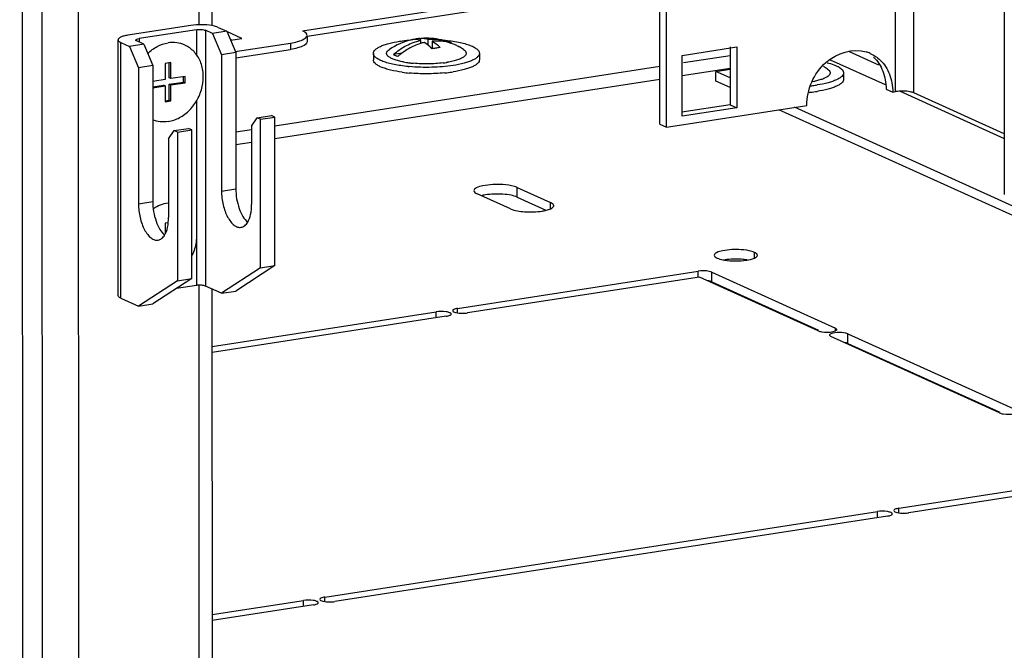
# Model space of a CAD drawing. Units: millimetres. Extents: x 0 to 420, y 0 to 297.
# Drawn here: x 339 to 350, y 72 to 80 of the extents above; entities that cross this region are included whole.
import ezdxf

# ---------------------------------------------------------------- set-up
doc = ezdxf.new("R2010")
doc.units = ezdxf.units.MM
doc.header["$LTSCALE"] = 23.1
doc.layers.get('0').update_dxf_attribs({"linetype": 'CONTINUOUS'})
doc.layers.add('02___PRT_ALL_AXES', color=7, linetype='CONTINUOUS')
doc.layers.add('ALL_FEATURES', color=7, linetype='CONTINUOUS')

msp = doc.modelspace()

# ---------------------------------------------------------------- linework, layer by layer
at = {"color": 7, "linetype": 'CONTINUOUS'}
for p, q in [((350.434137, 205.713505), (350.464621, 77.548349)), ((346.253375, 80.181143), (341.997537, 79.522803)), ((340.650131, 79.589536), (339.89016, 79.471975)), ((340.716421, 79.538514), (340.025538, 79.43164)), ((340.910544, 79.49256), (340.825843, 79.53093)), ((341.083264, 79.519278), (340.910544, 79.49256)), ((340.910544, 79.49256), (341.019494, 79.234925)), ((340.978397, 79.566784), (341.083264, 79.519278)), ((341.083264, 79.519278), (341.192215, 79.261643)), ((341.26632, 79.434201), (341.08439, 79.516616)), ((339.771895, 76.331152), (339.771161, 79.417104)), ((339.803896, 79.385099), (339.908763, 79.337593)), ((340.081484, 79.364312), (339.908763, 79.337593)), ((340.081484, 79.364312), (339.996783, 79.402682)), ((340.081484, 79.364312), (340.190435, 79.106677)), ((341.128273, 79.412846), (341.26632, 79.434201)), ((341.186646, 79.274812), (341.853764, 79.378009)), ((342.052099, 79.454091), (342.052114, 79.392312)), ((343.326088, 79.418929), (343.327069, 79.419138)), ((343.368591, 79.426781), (343.370337, 79.427056)), ((343.370337, 79.427056), (343.371096, 79.427174)), ((343.371096, 79.427174), (343.373554, 79.427549)), ((343.416004, 79.432405), (343.429474, 79.433958)), ((343.416004, 79.432405), (343.416009, 79.411208)), ((343.420965, 79.409659), (343.420974, 79.371675)), ((343.51078, 79.423552), (343.510797, 79.352449)), ((343.563214, 79.399799), (343.563236, 79.307675)), ((339.908763, 79.337593), (340.017714, 79.079959)), ((341.192215, 79.261643), (341.019494, 79.234925)), ((341.192215, 79.261643), (341.192606, 77.618374)), ((342.852126, 79.252984), (342.852144, 79.175835)), ((343.194711, 79.253921), (343.093548, 79.238272)), ((343.563235, 79.310929), (343.556938, 79.309955)), ((343.885686, 79.332661), (343.890688, 79.329719)), ((344.132125, 79.253288), (344.132144, 79.17614)), ((346.579587, 79.228263), (347.235925, 79.329792)), ((347.235925, 79.329792), (347.2361, 78.596879)), ((340.409639, 79.141424), (340.340551, 79.130737)), ((340.340551, 79.130737), (340.340597, 78.937865)), ((340.389519, 78.957688), (340.389476, 79.138305)), ((340.409685, 78.948552), (340.409639, 79.141424)), ((341.019494, 79.234925), (341.019885, 77.591656)), ((343.734128, 79.143508), (343.732228, 79.143215)), ((346.579761, 78.495349), (346.579587, 79.228263)), ((340.190435, 79.106677), (340.017714, 79.079959)), ((340.017714, 79.079959), (340.018105, 77.436689)), ((340.190435, 79.106677), (340.190826, 77.463408)), ((346.982848, 78.918259), (346.982821, 79.033982)), ((348.524135, 79.01786), (348.524153, 78.940711)), ((340.340597, 78.937865), (340.19048, 78.914643)), ((340.409685, 78.948552), (340.389519, 78.957688)), ((340.389537, 78.880539), (340.562258, 78.907257)), ((340.409704, 78.871403), (340.389537, 78.880539)), ((340.389583, 78.687667), (340.389537, 78.880539)), ((340.582406, 78.97527), (340.409685, 78.948552)), ((340.409704, 78.871403), (340.582424, 78.898122)), ((340.562258, 78.907257), (340.562242, 78.972151)), ((340.582424, 78.898122), (340.562258, 78.907257)), ((340.582424, 78.898122), (340.582406, 78.97527)), ((347.155383, 78.8401), (346.982848, 78.918259)), ((340.190496, 78.849749), (340.320449, 78.869852)), ((340.190499, 78.837494), (340.340615, 78.860716)), ((340.340615, 78.860716), (340.320449, 78.869852)), ((340.340615, 78.860716), (340.340661, 78.667844)), ((340.40975, 78.678531), (340.409704, 78.871403)), ((349.038112, 78.82243), (349.11878, 78.785887)), ((349.11878, 78.785887), (349.153324, 78.79123)), ((340.340658, 78.680099), (340.389583, 78.687667)), ((340.340661, 78.667844), (340.40975, 78.678531)), ((340.40975, 78.678531), (340.389583, 78.687667)), ((346.389792, 78.363737), (348.082456, 78.625577)), ((347.2361, 78.596879), (346.579761, 78.495349)), ((347.155432, 78.633422), (347.2361, 78.596879)), ((371.134328, 67.977483), (347.744382, 78.57328)), ((341.382663, 78.376143), (341.451199, 78.476235)), ((341.451199, 78.476235), (341.62392, 78.502953)), ((341.491533, 78.457963), (341.451199, 78.476235)), ((341.491533, 78.457963), (341.664253, 78.484682)), ((341.491959, 76.664639), (341.491533, 78.457963)), ((341.664253, 78.484682), (341.62392, 78.502953)), ((341.66468, 76.691358), (341.664253, 78.484682)), ((340.380883, 78.221177), (340.449419, 78.321268)), ((340.449419, 78.321268), (340.622139, 78.347987)), ((340.489752, 78.302997), (340.449419, 78.321268)), ((340.489752, 78.302997), (340.662473, 78.329715)), ((340.489752, 78.302997), (340.490179, 76.509673)), ((340.662473, 78.329715), (340.622139, 78.347987)), ((340.6629, 76.536391), (340.662473, 78.329715)), ((341.382663, 78.376143), (341.382888, 77.427213)), ((340.380883, 78.221177), (340.381108, 77.272247)), ((344.586651, 77.634343), (344.989989, 77.451629)), ((344.506371, 77.376817), (344.103033, 77.559532)), ((340.377689, 77.207691), (340.34101, 77.202017)), ((340.34101, 77.202017), (340.34104, 77.0749)), ((341.491959, 76.664639), (341.020179, 76.357275)), ((341.66468, 76.691358), (341.192899, 76.383994)), ((341.491959, 76.664639), (341.66468, 76.691358)), ((340.490179, 76.509673), (340.018398, 76.202309)), ((340.6629, 76.536391), (340.191119, 76.229027)), ((340.490179, 76.509673), (340.6629, 76.536391)), ((340.717155, 76.452562), (340.477271, 76.415454)), ((341.020179, 76.357275), (340.826577, 76.444978)), ((339.80463, 76.299147), (340.018398, 76.202309)), ((341.020179, 76.357275), (341.192899, 76.383994)), ((340.018398, 76.202309), (340.191119, 76.229027))]:
    msp.add_line(p, q, dxfattribs=at)
at = {"color": 9, "linetype": 'CONTINUOUS'}
for p, q in [((349.153324, 78.79123), (349.123184, 205.510713)), ((349.372168, 78.776062), (349.371375, 82.109036)), ((340.716421, 79.538514), (340.716492, 79.238329)), ((340.825843, 79.53093), (340.826577, 76.444978)), ((339.80463, 76.299147), (339.803896, 79.385099)), ((340.025538, 79.43164), (340.025548, 79.389651)), ((341.853764, 79.378009), (341.853782, 79.30086)), ((348.585609, 79.278744), (348.947914, 79.114617)), ((348.36504, 79.17615), (349.028347, 78.875667)), ((349.206267, 78.795068), (350.46446, 78.225099)), ((340.716626, 78.676564), (340.717155, 76.452562)), ((341.019885, 77.591656), (341.192606, 77.618374)), ((344.586679, 77.51862), (344.586651, 77.634343)), ((340.018105, 77.436689), (340.190826, 77.463408)), ((344.990006, 77.379707), (344.989989, 77.451629))]:
    msp.add_line(p, q, dxfattribs=at)
at = {"color": 3, "linetype": 'CONTINUOUS'}
for p, q in [((346.253394, 80.103994), (342.054414, 79.454449)), ((341.139381, 79.414564), (341.124742, 79.421196)), ((341.19223, 79.198524), (341.853782, 79.30086)), ((347.155267, 79.329773), (347.155432, 78.633422)), ((346.982821, 79.033982), (347.155331, 79.060668)), ((347.155356, 78.955823), (346.982821, 79.033982)), ((347.155432, 78.633422), (346.572355, 78.543225)), ((360.525849, 72.898903), (347.93479, 78.602734)), ((344.586679, 77.51862), (344.934779, 77.360928))]:
    msp.add_line(p, q, dxfattribs=at)
at = {"color": 7, "linetype": 'CONTINUOUS'}
for centre, radius, start, end in [((343.492271, 78.638795), 0.797639, 103.1878746, 124.1012209), ((343.492261, 78.638843), 0.797589, 102.0253128, 103.187947), ((343.467567, 78.807116), 0.627529, 101.5196276, 103.0201567), ((343.465505, 78.817368), 0.617071, 99.0360624, 101.5221214), ((343.492231, 78.639052), 0.797378, 98.5594233, 98.7380647), ((343.462802, 78.835293), 0.598942, 94.4813791, 98.5695728), ((343.623846, 78.72693), 0.675935, 103.5822689, 107.4660111), ((343.49191, 78.634028), 0.802362, 76.8696697, 94.4630273), ((343.563965, 78.864232), 0.561076, 72.410001, 79.3788215), ((343.492196, 78.63852), 0.797924, 72.3954993, 76.8164012), ((343.565924, 78.871034), 0.554, 62.5918982, 72.3904896), ((343.61897, 78.84871), 0.552451, 66.5174989, 68.5534171), ((343.711241, 78.690258), 0.634949, 103.4798328, 103.7892211), ((343.708336, 78.703051), 0.621831, 98.8099151, 103.4942726), ((343.704864, 78.725098), 0.599512, 94.482778, 98.8046844), ((343.618896, 78.848583), 0.552596, 61.9929587, 66.5157095), ((343.618412, 78.847682), 0.553619, 60.5402926, 61.992508), ((343.784967, 79.15479), 0.204409, 60.478729, 62.6964493), ((343.492135, 78.638575), 0.797897, 55.926702, 60.0297624), ((348.676562, 78.874223), 0.415152, 65.6447886, 72.8784394), ((343.424526, 80.274964), 1.144925, 259.4851068, 261.3117756), ((343.443118, 80.395947), 1.267327, 261.3071117, 262.3421419), ((343.455762, 80.489688), 1.361918, 262.3404751, 263.2396038), ((343.471213, 80.623539), 1.496656, 263.2554284, 264.8674955), ((343.537109, 80.419488), 1.291101, 276.9525541, 278.6921831), ((343.553706, 80.31013), 1.180492, 278.7913015, 279.3737446), ((343.45989, 80.95807), 1.950211, 262.390051, 264.8767852), ((343.469495, 81.136595), 2.052042, 264.484221, 264.861914), ((343.519301, 81.003968), 1.996289, 275.482779, 276.1414682), ((343.525182, 80.948649), 1.940659, 276.1435418, 276.3700641), ((343.548001, 80.758681), 1.749332, 276.3176167, 278.7731266), ((347.884144, 78.403147), 0.797897, 55.926702, 60.0297624), ((347.979539, 79.884787), 0.987582, 280.2618483, 281.8694897), ((347.912801, 80.754263), 1.981935, 275.7084497, 276.142765), ((347.938174, 80.535924), 1.762135, 276.0821699, 278.769313), ((347.921895, 80.74799), 1.898017, 276.1800513, 277.0416627), ((347.945618, 80.562075), 1.710596, 277.016453, 278.7826906), ((340.435452, 77.062812), 0.392177, 97.9707277, 98.7938011)]:
    msp.add_arc(centre, radius, start, end, dxfattribs=at)
for points, knots in [([(340.904922, 79.587471), (340.863339, 79.594849), (340.777971, 79.600925), (340.692572, 79.596101), (340.650131, 79.589536)], [0, 0, 0, 0, 0.495811635, 1, 1, 1, 1]), ([(340.716421, 79.538514), (340.736418, 79.541607), (340.766422, 79.542426), (340.803005, 79.538089), (340.819285, 79.533901), (340.825843, 79.53093)], [0, 0, 0, 0, 0.548901136, 0.804706531, 1, 1, 1, 1]), ([(340.978397, 79.566784), (340.973516, 79.568995), (340.949759, 79.578297), (340.924736, 79.583956), (340.904922, 79.587471)], [0, 0, 0, 0, 0.210266774, 1, 1, 1, 1]), ([(342.052095, 79.469457), (342.052094, 79.474247), (342.044292, 79.500535), (342.017123, 79.51393), (341.997537, 79.522803)], [0, 0, 0, 0, 0.182172754, 1, 1, 1, 1]), ([(339.89016, 79.471975), (339.873576, 79.46941), (339.843979, 79.463569), (339.810173, 79.452791), (339.789876, 79.442095), (339.777456, 79.433037), (339.771161, 79.423197), (339.771162, 79.41711)], [0, 0, 0, 0, 0.367544495, 0.659766229, 0.773937445, 0.866691103, 1, 1, 1, 1]), ([(339.771162, 79.41711), (339.771162, 79.414237), (339.773523, 79.40587), (339.785429, 79.394406), (339.796965, 79.388239), (339.803896, 79.385099)], [0, 0, 0, 0, 0.180312495, 0.522591458, 1, 1, 1, 1]), ([(339.985872, 79.413349), (339.985872, 79.418337), (340.002393, 79.427925), (340.015635, 79.430108), (340.025538, 79.43164)], [0, 0, 0, 0, 0.332342034, 1, 1, 1, 1]), ([(339.996783, 79.402682), (339.995166, 79.403414), (339.990716, 79.405646), (339.985872, 79.409929), (339.985872, 79.413349)], [0, 0, 0, 0, 0.3417089, 1, 1, 1, 1]), ([(340.128531, 79.252934), (340.163296, 79.285973), (340.239967, 79.341663), (340.330162, 79.372157), (340.375038, 79.379099)], [0, 0, 0, 0, 0.513664732, 1, 1, 1, 1]), ([(340.578173, 79.352792), (340.547141, 79.36685), (340.479593, 79.385882), (340.409565, 79.38444), (340.375038, 79.379099)], [0, 0, 0, 0, 0.493696649, 1, 1, 1, 1]), ([(341.853764, 79.378009), (341.881404, 79.382285), (341.93203, 79.392498), (341.998902, 79.413566), (342.052099, 79.444515), (342.052095, 79.469457)], [0, 0, 0, 0, 0.372177531, 0.668111841, 1, 1, 1, 1]), ([(342.852126, 79.252991), (342.852125, 79.260545), (342.856692, 79.277202), (342.874542, 79.299176), (342.902074, 79.319795), (342.939166, 79.339198), (342.98536, 79.357219), (343.062421, 79.380239), (343.125231, 79.392467), (343.169456, 79.399308)], [0, 0, 0, 0, 0.061859306, 0.135601851, 0.228075827, 0.341902592, 0.477389375, 0.633544227, 1, 1, 1, 1]), ([(343.093548, 79.238272), (343.141316, 79.280044), (343.244219, 79.351696), (343.361807, 79.396182), (343.420965, 79.409659)], [0, 0, 0, 0, 0.511205786, 1, 1, 1, 1]), ([(343.420971, 79.371701), (343.371287, 79.356078), (343.273426, 79.312608), (343.18668, 79.250109), (343.145982, 79.21452)], [0, 0, 0, 0, 0.490663543, 1, 1, 1, 1]), ([(343.169456, 79.399308), (343.180667, 79.401042), (343.227339, 79.407757), (343.27427, 79.41262), (343.309966, 79.415432)], [0, 0, 0, 0, 0.240596973, 1, 1, 1, 1]), ([(343.420965, 79.409659), (343.405449, 79.414745), (343.373947, 79.421655), (343.341634, 79.420858), (343.326189, 79.418511)], [0, 0, 0, 0, 0.511052839, 1, 1, 1, 1]), ([(343.429474, 79.433957), (343.436133, 79.434483), (343.463585, 79.435206), (343.491065, 79.430015), (343.51078, 79.423552)], [0, 0, 0, 0, 0.24354691, 1, 1, 1, 1]), ([(343.559901, 79.306907), (343.55239, 79.314856), (343.523529, 79.343667), (343.490956, 79.369013), (343.465109, 79.383961)], [0, 0, 0, 0, 0.268089507, 1, 1, 1, 1]), ([(343.51078, 79.423552), (343.523988, 79.42463), (343.576287, 79.427214), (343.62895, 79.422907), (343.66738, 79.415695)], [0, 0, 0, 0, 0.253128853, 1, 1, 1, 1]), ([(343.820965, 79.362908), (343.780695, 79.378727), (343.695318, 79.401118), (343.607165, 79.403385), (343.563214, 79.399799)], [0, 0, 0, 0, 0.49523719, 1, 1, 1, 1]), ([(343.563214, 79.399799), (343.571441, 79.395042), (343.605851, 79.373051), (343.636509, 79.345515), (343.658006, 79.322776)], [0, 0, 0, 0, 0.232966158, 1, 1, 1, 1]), ([(343.674494, 79.415496), (343.706408, 79.412993), (343.767958, 79.406792), (343.855786, 79.393424), (343.934396, 79.376614), (344.001831, 79.356807), (344.056591, 79.334567), (344.097488, 79.31026), (344.124599, 79.28406), (344.132123, 79.262692), (344.132125, 79.253282)], [0, 0, 0, 0, 0.189292609, 0.365642354, 0.525081891, 0.664276441, 0.780798179, 0.873630409, 0.944352107, 1, 1, 1, 1]), ([(340.375263, 78.430169), (340.423234, 78.43759), (340.519705, 78.471527), (340.642858, 78.566597), (340.737421, 78.696675), (340.793907, 78.848391), (340.806592, 79.006487), (340.773372, 79.155076), (340.696384, 79.278312), (340.619337, 79.334144), (340.578173, 79.352792)], [0, 0, 0, 0, 0.120697125, 0.248559775, 0.381449677, 0.515422477, 0.646167001, 0.770488089, 0.887634325, 1, 1, 1, 1]), ([(343.272253, 79.094054), (343.242592, 79.096919), (343.185566, 79.103683), (343.104445, 79.117506), (343.032229, 79.134348), (342.970535, 79.153801), (342.920597, 79.175383), (342.883359, 79.198778), (342.858797, 79.223943), (342.852127, 79.244066), (342.852126, 79.252991)], [0, 0, 0, 0, 0.19030272, 0.366572705, 0.52527635, 0.663499208, 0.779208539, 0.871749798, 0.943000554, 1, 1, 1, 1]), ([(343.215587, 79.149266), (343.195084, 79.153085), (343.157013, 79.161339), (343.105337, 79.176889), (343.064066, 79.194362), (343.037203, 79.211249), (343.022627, 79.225909), (343.015657, 79.236455), (343.012025, 79.247331), (343.011934, 79.262511), (343.022558, 79.282311), (343.036671, 79.293591), (343.04507, 79.299278)], [0, 0, 0, 0, 0.209622767, 0.391227086, 0.5414989, 0.659330071, 0.706963611, 0.748315684, 0.785287904, 0.820634114, 0.89805052, 1, 1, 1, 1]), ([(343.145982, 79.21452), (343.14091, 79.216289), (343.122912, 79.222962), (343.105352, 79.231057), (343.093548, 79.238272)], [0, 0, 0, 0, 0.279668556, 1, 1, 1, 1]), ([(343.939159, 79.299491), (343.947865, 79.293602), (343.962482, 79.281941), (343.972893, 79.260974), (343.971791, 79.245176), (343.96714, 79.233884), (343.958918, 79.222972), (343.942176, 79.207804), (343.912078, 79.190489), (343.866415, 79.172725), (343.809781, 79.157167), (343.768259, 79.149081), (343.745978, 79.145402)], [0, 0, 0, 0, 0.098076275, 0.171975198, 0.206259737, 0.242837462, 0.284410526, 0.332731118, 0.452767868, 0.605560122, 0.789270783, 1, 1, 1, 1]), ([(344.132125, 79.253282), (344.132126, 79.245727), (344.127559, 79.22907), (344.109709, 79.207097), (344.082177, 79.186478), (344.045085, 79.167074), (343.998891, 79.149053), (343.92183, 79.126033), (343.85902, 79.113806), (343.814795, 79.106965)], [0, 0, 0, 0, 0.061859306, 0.135601851, 0.228075827, 0.341902592, 0.477389375, 0.633544227, 1, 1, 1, 1]), ([(348.082456, 78.625577), (348.082411, 78.814123), (348.231693, 79.187988), (348.638577, 79.320312), (348.798783, 79.270977)], [0, 0, 0, 0, 0.529362644, 1, 1, 1, 1]), ([(343.201626, 79.025035), (343.153292, 79.03154), (343.084506, 79.043539), (342.999826, 79.066859), (342.94882, 79.085398), (342.907764, 79.105538), (342.877242, 79.127069), (342.857334, 79.1501), (342.852146, 79.167851), (342.852144, 79.175842)], [0, 0, 0, 0, 0.366945664, 0.524010802, 0.66037731, 0.774737467, 0.867101217, 0.939873084, 1, 1, 1, 1]), ([(343.693393, 79.13788), (343.634954, 79.130725), (343.51607, 79.123471), (343.397062, 79.127511), (343.337323, 79.132883)], [0, 0, 0, 0, 0.495352717, 1, 1, 1, 1]), ([(344.132143, 79.176133), (344.132145, 79.168579), (344.127578, 79.151922), (344.109728, 79.129948), (344.082195, 79.109329), (344.045104, 79.089926), (343.998909, 79.071904), (343.921848, 79.048884), (343.859038, 79.036657), (343.814814, 79.029816)], [0, 0, 0, 0, 0.061859306, 0.135601851, 0.228075827, 0.341902592, 0.477389375, 0.633544227, 1, 1, 1, 1]), ([(348.325491, 79.140437), (348.353966, 79.133268), (348.393994, 79.121517), (348.442857, 79.100947), (348.487035, 79.07784), (348.52413, 79.045994), (348.524134, 79.017853)], [0, 0, 0, 0, 0.363904709, 0.517501687, 0.651249824, 1, 1, 1, 1]), ([(343.814795, 79.106965), (343.729239, 79.09373), (343.552548, 79.0799), (343.375504, 79.084725), (343.285722, 79.092799)], [0, 0, 0, 0, 0.489896115, 1, 1, 1, 1]), ([(343.710039, 79.016812), (343.63968, 79.010056), (343.498029, 79.003634), (343.35635, 79.0093), (343.28574, 79.01565)], [0, 0, 0, 0, 0.49924851, 1, 1, 1, 1]), ([(348.331168, 79.064062), (348.33926, 79.058589), (348.352888, 79.047711), (348.363655, 79.029045), (348.364509, 79.014518), (348.360761, 78.999862), (348.346607, 78.981819), (348.319896, 78.96336), (348.282847, 78.946143), (348.236069, 78.930659), (348.201403, 78.922262), (348.182667, 78.918321)], [0, 0, 0, 0, 0.106169213, 0.187489496, 0.224121331, 0.261700316, 0.349552175, 0.465185035, 0.612761932, 0.791925775, 1, 1, 1, 1]), ([(348.524134, 79.017853), (348.524135, 79.010299), (348.519569, 78.993642), (348.501719, 78.971668), (348.474186, 78.951049), (348.437095, 78.931646), (348.3909, 78.913625), (348.313839, 78.890605), (348.251029, 78.878377), (348.206804, 78.871536)], [0, 0, 0, 0, 0.061859306, 0.135601851, 0.228075827, 0.341902592, 0.477389375, 0.633544227, 1, 1, 1, 1]), ([(348.524153, 78.940704), (348.524154, 78.93315), (348.519587, 78.916493), (348.501737, 78.894519), (348.474204, 78.873901), (348.437113, 78.854497), (348.390919, 78.836476), (348.313857, 78.813456), (348.251047, 78.801229), (348.206823, 78.794387)], [0, 0, 0, 0, 0.061859306, 0.135601851, 0.228075827, 0.341902592, 0.477389375, 0.633544227, 1, 1, 1, 1]), ([(349.372168, 78.776062), (349.35906, 78.782), (349.287167, 78.800104), (349.211793, 78.800275), (349.153324, 78.79123)], [0, 0, 0, 0, 0.195643291, 1, 1, 1, 1]), ([(340.375263, 78.430169), (340.343991, 78.425331), (340.280753, 78.423235), (340.219072, 78.437782), (340.190265, 78.448881)], [0, 0, 0, 0, 0.506182524, 1, 1, 1, 1]), ([(341.019885, 77.591656), (341.019898, 77.535936), (341.029991, 77.452562), (341.060902, 77.348511), (341.091352, 77.279419), (341.12759, 77.222372), (341.168029, 77.180159), (341.211446, 77.154814), (341.242602, 77.15153), (341.256404, 77.153664)], [0, 0, 0, 0, 0.309026238, 0.460334917, 0.601103429, 0.726405078, 0.833359397, 0.9225449, 1, 1, 1, 1]), ([(341.192606, 77.618374), (341.192625, 77.538509), (341.212198, 77.421036), (341.272222, 77.287469), (341.313138, 77.233879), (341.335768, 77.214256)], [0, 0, 0, 0, 0.546964574, 0.794857388, 1, 1, 1, 1]), ([(344.416006, 77.668607), (344.335336, 77.674191), (344.221584, 77.667778), (344.107579, 77.641722), (344.064811, 77.611315), (344.064841, 77.596818)], [0, 0, 0, 0, 0.654849185, 0.882603319, 1, 1, 1, 1]), ([(344.586651, 77.634343), (344.576262, 77.63905), (344.521097, 77.658118), (344.462668, 77.665377), (344.416006, 77.668607)], [0, 0, 0, 0, 0.196048367, 1, 1, 1, 1]), ([(340.190826, 77.463408), (340.190845, 77.383543), (340.210418, 77.26607), (340.270442, 77.132503), (340.311357, 77.078913), (340.333988, 77.059289)], [0, 0, 0, 0, 0.546964574, 0.794857388, 1, 1, 1, 1]), ([(340.018105, 77.436689), (340.018118, 77.38097), (340.028211, 77.297596), (340.059122, 77.193544), (340.089572, 77.124452), (340.12581, 77.067406), (340.166248, 77.025192), (340.209666, 76.999848), (340.240822, 76.996564), (340.254624, 76.998697)], [0, 0, 0, 0, 0.309026238, 0.460334917, 0.601103429, 0.726405078, 0.833359397, 0.9225449, 1, 1, 1, 1]), ([(340.196444, 77.378488), (340.223806, 77.396923), (340.281244, 77.427843), (340.344158, 77.445532), (340.375496, 77.450379)], [0, 0, 0, 0, 0.509906581, 1, 1, 1, 1]), ([(341.335954, 77.215414), (341.352943, 77.243603), (341.376603, 77.314175), (341.382898, 77.387208), (341.382888, 77.427213)], [0, 0, 0, 0, 0.451364799, 1, 1, 1, 1]), ([(344.506371, 77.376817), (344.559218, 77.352877), (344.690616, 77.337526), (344.819356, 77.339446), (344.889348, 77.350273)], [0, 0, 0, 0, 0.450298886, 1, 1, 1, 1]), ([(344.889348, 77.350273), (344.897877, 77.351593), (344.914295, 77.354443), (344.930579, 77.357989), (344.938377, 77.3599)], [0, 0, 0, 0, 0.518066941, 1, 1, 1, 1]), ([(344.938377, 77.3599), (344.947504, 77.362137), (344.975583, 77.370172), (345.00481, 77.381196), (345.018985, 77.395454)], [0, 0, 0, 0, 0.318524953, 1, 1, 1, 1]), ([(345.025605, 77.424309), (345.022677, 77.429953), (345.011361, 77.440876), (344.997989, 77.448005), (344.989989, 77.451629)], [0, 0, 0, 0, 0.41992667, 1, 1, 1, 1]), ([(345.018985, 77.395454), (345.021719, 77.398203), (345.026269, 77.40389), (345.028187, 77.411077), (345.028181, 77.414343)], [0, 0, 0, 0, 0.542800027, 1, 1, 1, 1]), ([(345.028181, 77.414343), (345.028177, 77.416021), (345.027715, 77.419489), (345.026423, 77.422731), (345.025605, 77.424309)], [0, 0, 0, 0, 0.485606555, 1, 1, 1, 1]), ([(340.334174, 77.060448), (340.351163, 77.088637), (340.374823, 77.159209), (340.381118, 77.232242), (340.381108, 77.272247)], [0, 0, 0, 0, 0.451364799, 1, 1, 1, 1]), ([(341.256404, 77.153664), (341.271974, 77.156071), (341.3046, 77.17168), (341.326328, 77.199442), (341.335954, 77.215414)], [0, 0, 0, 0, 0.457946334, 1, 1, 1, 1]), ([(340.254624, 76.998697), (340.270194, 77.001104), (340.30282, 77.016713), (340.324548, 77.044476), (340.334174, 77.060448)], [0, 0, 0, 0, 0.457946334, 1, 1, 1, 1]), ([(340.717017, 77.031178), (340.717022, 77.012823), (340.712317, 76.938484), (340.689106, 76.865519), (340.663135, 76.81587)], [0, 0, 0, 0, 0.246756693, 1, 1, 1, 1]), ([(340.826577, 76.444978), (340.820019, 76.447949), (340.803739, 76.452137), (340.767156, 76.456474), (340.737152, 76.455656), (340.717155, 76.452562)], [0, 0, 0, 0, 0.195293469, 0.451098864, 1, 1, 1, 1]), ([(339.80463, 76.299147), (339.799773, 76.301347), (339.786416, 76.308038), (339.771897, 76.320901), (339.771896, 76.331159)], [0, 0, 0, 0, 0.341998806, 1, 1, 1, 1])]:
    msp.add_open_spline(points, degree=3, knots=knots, dxfattribs=at)
at = {"color": 3, "linetype": 'CONTINUOUS'}
for points, knots in [([(342.052114, 79.392308), (342.052117, 79.367367), (341.99892, 79.336417), (341.932048, 79.315349), (341.881423, 79.305136), (341.853782, 79.30086)], [0, 0, 0, 0, 0.331888159, 0.627822469, 1, 1, 1, 1]), ([(344.203702, 77.545164), (344.195173, 77.543845), (344.178755, 77.540994), (344.16247, 77.537448), (344.154672, 77.535537)], [0, 0, 0, 0, 0.518066941, 1, 1, 1, 1])]:
    msp.add_open_spline(points, degree=3, knots=knots, dxfattribs=at)
at = {"color": 7, "linetype": 'CONTINUOUS'}
for points in [[(348.847767, 79.25243), (348.891499, 79.232639), (348.932306, 79.204814), (348.966916, 79.171553)], [(348.966916, 79.171553), (349.015962, 79.12442), (349.054404, 79.06452), (349.079284, 79.001212)], [(349.079284, 79.001212), (349.105976, 78.933296), (349.118762, 78.858859), (349.11878, 78.785887)], [(344.064841, 77.596818), (344.064879, 77.579026), (344.086827, 77.566873), (344.103033, 77.559532)]]:
    msp.add_open_spline(points, degree=3, dxfattribs=at)
at = {"color": 3, "linetype": 'CONTINUOUS'}
for points in [[(348.886249, 79.208096), (348.935294, 79.160963), (348.973736, 79.101063), (348.998617, 79.037755)], [(348.998617, 79.037755), (349.025309, 78.969839), (349.038095, 78.895402), (349.038112, 78.82243)], [(344.416034, 77.552884), (344.345379, 77.557774), (344.273694, 77.555991), (344.203702, 77.545164)], [(344.51425, 77.540245), (344.481889, 77.546752), (344.448964, 77.550604), (344.416034, 77.552884)], [(344.586679, 77.51862), (344.563728, 77.529017), (344.538952, 77.535279), (344.51425, 77.540245)]]:
    msp.add_open_spline(points, degree=3, dxfattribs=at)
at = {"layer": '02___PRT_ALL_AXES', "color": 9, "linetype": 'CONTINUOUS'}
for p, q in [((347.449684, 76.784907), (347.449668, 76.851692)), ((346.770478, 76.553221), (346.770461, 76.624071)), ((346.934622, 76.496971), (346.934594, 76.612695)), ((343.868766, 76.120467), (343.868753, 76.175202)), ((343.60969, 76.061595), (343.609672, 76.135125)), ((348.426949, 75.904748), (348.426942, 75.936652)), ((348.578221, 75.752411), (348.578193, 75.868134)), ((348.933739, 73.649767), (348.933722, 73.723296)), ((349.192816, 73.708639), (349.192803, 73.763373)), ((342.007639, 72.57836), (342.007621, 72.65189)), ((342.266715, 72.637232), (342.266702, 72.691967))]:
    msp.add_line(p, q, dxfattribs=at)
at = {"layer": '02___PRT_ALL_AXES', "color": 7, "linetype": 'CONTINUOUS'}
for p, q in [((343.868753, 76.175202), (346.770461, 76.624071)), ((346.78783, 76.553225), (343.989754, 76.120388)), ((348.219677, 75.90459), (346.78783, 76.553225)), ((346.934594, 76.612695), (348.426942, 75.936652)), ((340.905305, 75.716783), (343.609672, 76.135125)), ((343.730673, 76.080311), (340.905322, 75.643254)), ((348.443309, 75.920656), (348.426942, 75.936652)), ((348.354561, 75.852068), (348.370928, 75.836072)), ((350.407781, 74.913365), (348.370928, 75.836072)), ((348.578193, 75.868134), (350.615045, 74.945427)), ((349.192803, 73.763373), (351.990879, 74.196211)), ((352.215512, 74.157428), (349.313804, 73.708559)), ((342.266702, 72.691967), (348.933722, 73.723296)), ((349.054723, 73.668482), (342.387703, 72.637153)), ((340.906074, 72.48149), (342.007621, 72.65189)), ((342.128622, 72.597075), (340.906092, 72.407961))]:
    msp.add_line(p, q, dxfattribs=at)
at = {"layer": '02___PRT_ALL_AXES', "color": 3, "linetype": 'CONTINUOUS'}
for p, q in [((346.934622, 76.496971), (348.223527, 75.913089)), ((348.578221, 75.752411), (350.411631, 74.921864))]:
    msp.add_line(p, q, dxfattribs=at)
at = {"layer": '02___PRT_ALL_AXES', "color": 7, "linetype": 'CONTINUOUS'}
for centre, radius, start, end in [((347.179745, 77.320245), 0.569208, 258.6630385, 260.6330328), ((343.670263, 75.740458), 0.39929, 81.4435134, 98.7280827), ((348.994312, 73.328629), 0.39929, 81.4435134, 98.7280827), ((342.068211, 72.257223), 0.39929, 81.4435134, 98.7280827)]:
    msp.add_arc(centre, radius, start, end, dxfattribs=at)
for points, knots in [([(347.291212, 76.883508), (347.216304, 76.888693), (347.110678, 76.882738), (347.004815, 76.858543), (346.965102, 76.830308), (346.965131, 76.816847)], [0, 0, 0, 0, 0.654849185, 0.882603319, 1, 1, 1, 1]), ([(347.449668, 76.851692), (347.440021, 76.856062), (347.388796, 76.873768), (347.334541, 76.880509), (347.291212, 76.883508)], [0, 0, 0, 0, 0.196048367, 1, 1, 1, 1]), ([(346.965131, 76.816847), (346.965145, 76.810137), (346.975821, 76.794175), (346.991124, 76.786514), (347.000595, 76.782224)], [0, 0, 0, 0, 0.39222583, 1, 1, 1, 1]), ([(347.356216, 76.757576), (347.388414, 76.762556), (347.431445, 76.769644), (347.485167, 76.80086), (347.485132, 76.817069)], [0, 0, 0, 0, 0.66778751, 1, 1, 1, 1]), ([(347.48274, 76.826323), (347.480022, 76.831564), (347.469514, 76.841706), (347.457098, 76.848326), (347.449668, 76.851692)], [0, 0, 0, 0, 0.41992667, 1, 1, 1, 1]), ([(347.485132, 76.817069), (347.485129, 76.818627), (347.4847, 76.821848), (347.483501, 76.824858), (347.48274, 76.826323)], [0, 0, 0, 0, 0.485606555, 1, 1, 1, 1]), ([(346.934594, 76.612695), (346.924763, 76.617148), (346.870844, 76.630726), (346.814313, 76.630854), (346.770461, 76.624071)], [0, 0, 0, 0, 0.195643291, 1, 1, 1, 1]), ([(343.868753, 76.175202), (343.860496, 76.173925), (343.841274, 76.169618), (343.809211, 76.161596), (343.809254, 76.14776)], [0, 0, 0, 0, 0.376512247, 1, 1, 1, 1]), ([(343.773805, 76.123749), (343.767643, 76.12654), (343.753024, 76.131143), (343.738049, 76.134039), (343.729671, 76.135305)], [0, 0, 0, 0, 0.443942563, 1, 1, 1, 1]), ([(343.730673, 76.080311), (343.738963, 76.081593), (343.7538, 76.084538), (343.768279, 76.089177), (343.774384, 76.091998)], [0, 0, 0, 0, 0.55500644, 1, 1, 1, 1]), ([(343.790173, 76.107753), (343.790163, 76.110848), (343.785238, 76.118214), (343.77818, 76.121767), (343.773805, 76.123749)], [0, 0, 0, 0, 0.391937021, 1, 1, 1, 1]), ([(343.774384, 76.091998), (343.778628, 76.093959), (343.785497, 76.097484), (343.790182, 76.104727), (343.790173, 76.107753)], [0, 0, 0, 0, 0.607065086, 1, 1, 1, 1]), ([(343.809254, 76.14776), (343.809297, 76.133785), (343.866904, 76.118847), (343.901269, 76.115991), (343.929833, 76.116044)], [0, 0, 0, 0, 0.328532935, 1, 1, 1, 1]), ([(348.42752, 75.904901), (348.431758, 75.906863), (348.438621, 75.910384), (348.443328, 75.917625), (348.44331, 75.920656)], [0, 0, 0, 0, 0.606459486, 1, 1, 1, 1]), ([(348.219677, 75.90459), (348.22582, 75.901807), (348.240441, 75.897215), (348.255412, 75.894305), (348.263811, 75.893034)], [0, 0, 0, 0, 0.442542086, 1, 1, 1, 1]), ([(348.263811, 75.893034), (348.307651, 75.886398), (348.364062, 75.886578), (348.417808, 75.900404), (348.42752, 75.904901)], [0, 0, 0, 0, 0.805554172, 1, 1, 1, 1]), ([(348.370349, 75.867823), (348.366111, 75.865861), (348.359249, 75.86234), (348.354541, 75.855098), (348.35456, 75.852068)], [0, 0, 0, 0, 0.606459486, 1, 1, 1, 1]), ([(348.578193, 75.868134), (348.546193, 75.88263), (348.474192, 75.885138), (348.40207, 75.882508), (348.370349, 75.867823)], [0, 0, 0, 0, 0.50124889, 1, 1, 1, 1]), ([(350.407781, 74.913365), (350.413923, 74.910582), (350.428545, 74.90599), (350.443516, 74.90308), (350.451915, 74.901809)], [0, 0, 0, 0, 0.442542086, 1, 1, 1, 1]), ([(350.451915, 74.901809), (350.495755, 74.895173), (350.552166, 74.895353), (350.605912, 74.909179), (350.615624, 74.913676)], [0, 0, 0, 0, 0.805554172, 1, 1, 1, 1]), ([(349.097855, 73.71192), (349.091692, 73.714711), (349.077073, 73.719314), (349.062099, 73.72221), (349.05372, 73.723476)], [0, 0, 0, 0, 0.443942563, 1, 1, 1, 1]), ([(349.054723, 73.668482), (349.063013, 73.669764), (349.07785, 73.672709), (349.092328, 73.677348), (349.098434, 73.680169)], [0, 0, 0, 0, 0.55500644, 1, 1, 1, 1]), ([(349.114223, 73.695924), (349.114213, 73.699019), (349.109288, 73.706386), (349.10223, 73.709938), (349.097855, 73.71192)], [0, 0, 0, 0, 0.391937021, 1, 1, 1, 1]), ([(349.098434, 73.680169), (349.102677, 73.68213), (349.109547, 73.685655), (349.114232, 73.692898), (349.114223, 73.695924)], [0, 0, 0, 0, 0.607065086, 1, 1, 1, 1]), ([(349.192803, 73.763373), (349.184546, 73.762096), (349.165324, 73.757789), (349.133261, 73.749767), (349.133303, 73.735931)], [0, 0, 0, 0, 0.376512247, 1, 1, 1, 1]), ([(349.133303, 73.735931), (349.133346, 73.721956), (349.190954, 73.707018), (349.225319, 73.704162), (349.253882, 73.704215)], [0, 0, 0, 0, 0.328532935, 1, 1, 1, 1]), ([(342.171754, 72.640514), (342.165592, 72.643305), (342.150972, 72.647908), (342.135998, 72.650804), (342.12762, 72.652069)], [0, 0, 0, 0, 0.443942563, 1, 1, 1, 1]), ([(342.128622, 72.597075), (342.136912, 72.598358), (342.151749, 72.601303), (342.166227, 72.605942), (342.172333, 72.608763)], [0, 0, 0, 0, 0.55500644, 1, 1, 1, 1]), ([(342.188122, 72.624518), (342.188112, 72.627613), (342.183187, 72.634979), (342.176129, 72.638532), (342.171754, 72.640514)], [0, 0, 0, 0, 0.391937021, 1, 1, 1, 1]), ([(342.172333, 72.608763), (342.176576, 72.610724), (342.183446, 72.614249), (342.188131, 72.621492), (342.188122, 72.624518)], [0, 0, 0, 0, 0.607065086, 1, 1, 1, 1]), ([(342.266702, 72.691967), (342.258445, 72.69069), (342.239223, 72.686383), (342.20716, 72.678361), (342.207202, 72.664525)], [0, 0, 0, 0, 0.376512247, 1, 1, 1, 1]), ([(342.207202, 72.664525), (342.207245, 72.650549), (342.264853, 72.635611), (342.299218, 72.632756), (342.327781, 72.632809)], [0, 0, 0, 0, 0.328532935, 1, 1, 1, 1])]:
    msp.add_open_spline(points, degree=3, knots=knots, dxfattribs=at)
for points in [[(347.000595, 76.782224), (347.021906, 76.77257), (347.044913, 76.766755), (347.06785, 76.762143)], [(347.087102, 76.758627), (347.175604, 76.743982), (347.267565, 76.743862), (347.356216, 76.757576)], [(343.929833, 76.116044), (343.949859, 76.116082), (343.969963, 76.117327), (343.989754, 76.120388)], [(349.253882, 73.704215), (349.273909, 73.704253), (349.294013, 73.705498), (349.313804, 73.708559)], [(342.327781, 72.632809), (342.347808, 72.632847), (342.367912, 72.634091), (342.387703, 72.637153)]]:
    msp.add_open_spline(points, degree=3, dxfattribs=at)
at = {"layer": '02___PRT_ALL_AXES', "color": 3, "linetype": 'CONTINUOUS'}
for points in [[(347.29124, 76.767785), (347.225632, 76.772326), (347.159067, 76.77067), (347.094074, 76.760617)], [(347.363189, 76.759566), (347.339374, 76.763506), (347.315321, 76.766118), (347.29124, 76.767785)]]:
    msp.add_open_spline(points, degree=3, dxfattribs=at)
for points, knots in [([(346.934622, 76.496971), (346.927945, 76.499996), (346.911925, 76.504873), (346.895545, 76.50786), (346.886323, 76.509129)], [0, 0, 0, 0, 0.440536955, 1, 1, 1, 1]), ([(348.578221, 75.752411), (348.572078, 75.755193), (348.557456, 75.759785), (348.542485, 75.762695), (348.534086, 75.763966)], [0, 0, 0, 0, 0.442542086, 1, 1, 1, 1])]:
    msp.add_open_spline(points, degree=3, knots=knots, dxfattribs=at)
at = {"layer": 'ALL_FEATURES', "color": 3, "linetype": 'CONTINUOUS'}
for p, q in [((338.58504, 206.125913), (338.620308, 57.845943)), ((346.309125, 78.40028), (346.279026, 204.949213)), ((340.897341, 109.197623), (340.904384, 79.587259)), ((346.593093, 79.140952), (347.155291, 79.227919)), ((341.664279, 78.378508), (346.308959, 79.096999)), ((341.192442, 78.305519), (341.382673, 78.334946)), ((340.90514, 76.409389), (340.909047, 59.982791))]:
    msp.add_line(p, q, dxfattribs=at)
at = {"layer": 'ALL_FEATURES', "color": 9, "linetype": 'CONTINUOUS'}
for p, q in [((338.862311, 57.736314), (338.827043, 206.016285)), ((339.299962, 57.860275), (339.264767, 205.831651)), ((340.738648, 109.243306), (340.745699, 79.597705)), ((340.746447, 76.455071), (340.750431, 59.704834))]:
    msp.add_line(p, q, dxfattribs=at)
at = {"layer": 'ALL_FEATURES', "color": 7, "linetype": 'CONTINUOUS'}
for p, q in [((346.389792, 78.363737), (346.359684, 204.949232)), ((346.579645, 78.984568), (347.155328, 79.073621)), ((341.664315, 78.224211), (346.308996, 78.942702)), ((350.464447, 78.281253), (349.372168, 78.776062)), ((346.309125, 78.40028), (346.389792, 78.363737)), ((341.192479, 78.151222), (341.382709, 78.180649))]:
    msp.add_line(p, q, dxfattribs=at)

doc.saveas('drawing.dxf')
